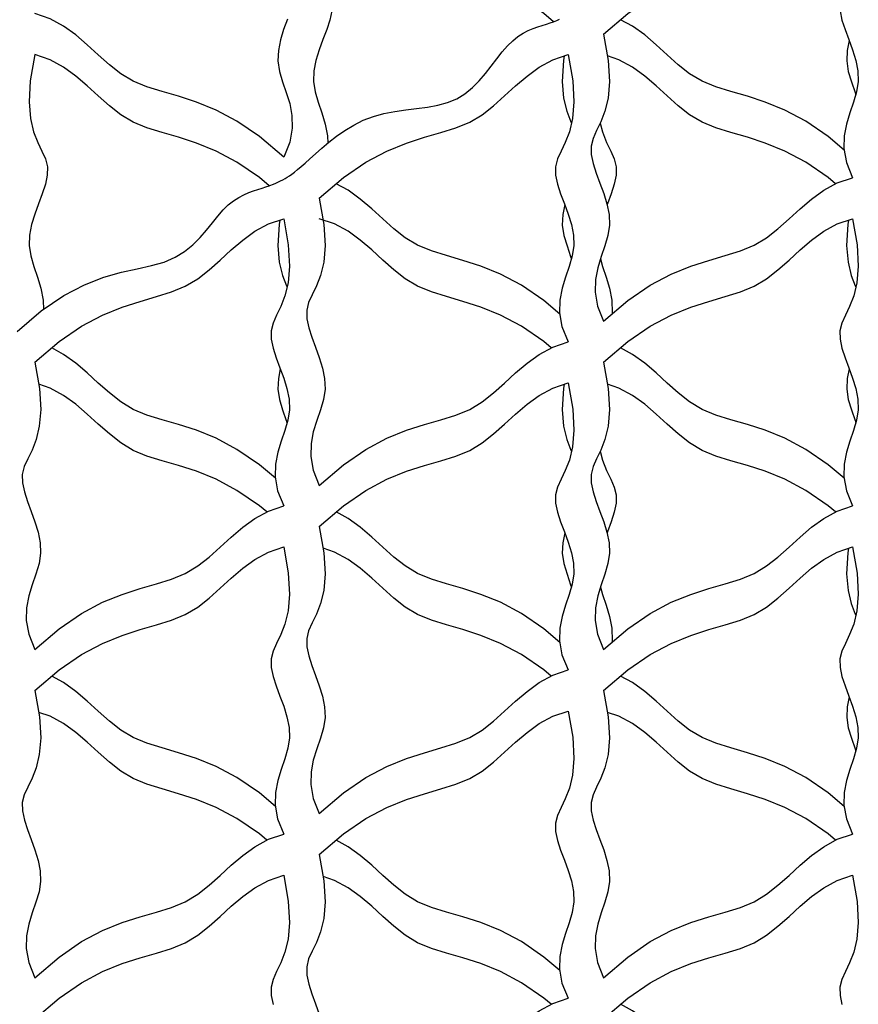
# Model space of a CAD drawing. Extents: x -1717 to -1274, y 83 to 339.
# Drawn here: x -1586 to -1583, y 213 to 216 of the extents above; entities that cross this region are included whole.
import ezdxf

# ---------------------------------------------------------------- set-up
doc = ezdxf.new("R2010")
doc.units = 0
doc.header["$MEASUREMENT"] = 0
doc.layers.add('BSK', color=241, linetype='CONTINUOUS')

msp = doc.modelspace()

# ---------------------------------------------------------------- linework, layer by layer
at = {"layer": 'BSK'}
for points in [[(-1584.6416, 216.7913), (-1584.6585, 216.6952), (-1584.6629, 216.6183), (-1584.6578, 216.5572), (-1584.6463, 216.509), (-1584.6313, 216.4705), (-1584.6158, 216.4384), (-1584.6029, 216.4098), (-1584.5956, 216.3815), (-1584.5961, 216.3508), (-1584.6031, 216.3178), (-1584.6144, 216.2828), (-1584.628, 216.2462), (-1584.6418, 216.2085), (-1584.6535, 216.1701), (-1584.6612, 216.1315), (-1584.6627, 216.0931), (-1584.6567, 216.0551), (-1584.6455, 216.017), (-1584.6322, 215.9779), (-1584.6198, 215.9372), (-1584.6115, 215.8939), (-1584.6108, 215.8671)], [(-1583.7853, 216.3117), (-1583.8205, 216.3418), (-1583.903, 216.398), (-1583.9797, 216.4387), (-1584.0508, 216.4677), (-1584.1164, 216.489), (-1584.1768, 216.5063), (-1584.2319, 216.5234), (-1584.282, 216.5442), (-1584.3274, 216.5716), (-1584.3694, 216.6044), (-1584.4098, 216.6403), (-1584.45, 216.6772), (-1584.4917, 216.713), (-1584.5364, 216.7453), (-1584.5859, 216.7722), (-1584.6416, 216.7913)], [(-1583.6024, 216.2663), (-1583.5141, 216.3418), (-1583.4317, 216.398), (-1583.355, 216.4387), (-1583.2838, 216.4677), (-1583.2182, 216.489), (-1583.1578, 216.5063), (-1583.1027, 216.5234), (-1583.0526, 216.5442), (-1583.0072, 216.5716), (-1582.9652, 216.6044), (-1582.9248, 216.6403), (-1582.8846, 216.6772), (-1582.843, 216.713), (-1582.7982, 216.7453), (-1582.7488, 216.7722), (-1582.693, 216.7913)], [(-1584.7715, 215.8163), (-1584.8598, 215.8918), (-1584.9422, 215.948), (-1585.0189, 215.9887), (-1585.09, 216.0177), (-1585.1557, 216.039), (-1585.216, 216.0563), (-1585.2712, 216.0734), (-1585.3212, 216.0942), (-1585.3666, 216.1216), (-1585.4087, 216.1544), (-1585.449, 216.1903), (-1585.4892, 216.2272), (-1585.5309, 216.263), (-1585.5757, 216.2953), (-1585.6251, 216.3222), (-1585.6808, 216.3413)], [(-1582.7385, 216.3508), (-1582.7315, 216.3178), (-1582.7202, 216.2828), (-1582.7066, 216.2462), (-1582.6929, 216.2085), (-1582.6811, 216.1701), (-1582.6734, 216.1315), (-1582.6719, 216.0931), (-1582.6779, 216.0551), (-1582.6891, 216.017), (-1582.7024, 215.9779), (-1582.7148, 215.9372), (-1582.7231, 215.8939), (-1582.7243, 215.8474), (-1582.7153, 215.7967), (-1582.693, 215.7413)], [(-1585.7458, 215.1788), (-1585.6575, 215.2542), (-1585.5753, 215.3101), (-1585.499, 215.3499), (-1585.4288, 215.3772), (-1585.3646, 215.3956), (-1585.3065, 215.4086), (-1585.2544, 215.4198), (-1585.2084, 215.4327), (-1585.1684, 215.4501), (-1585.1337, 215.4716), (-1585.1035, 215.4962), (-1585.0771, 215.5225), (-1585.0536, 215.5496), (-1585.0323, 215.5762), (-1585.0124, 215.6012), (-1584.9932, 215.6234), (-1584.974, 215.642), (-1584.9548, 215.6571), (-1584.9358, 215.6693), (-1584.9172, 215.6791), (-1584.8993, 215.6868), (-1584.8821, 215.693), (-1584.8658, 215.6982), (-1584.8508, 215.7028), (-1584.837, 215.7073), (-1584.8244, 215.7117), (-1584.8129, 215.7161), (-1584.8024, 215.7204), (-1584.7926, 215.7248), (-1584.7834, 215.7293), (-1584.7748, 215.7338), (-1584.7666, 215.7384), (-1584.7585, 215.7432), (-1584.7503, 215.7485), (-1584.7415, 215.7546), (-1584.7318, 215.762), (-1584.7207, 215.7708), (-1584.7079, 215.7816), (-1584.693, 215.7946), (-1584.6756, 215.8102), (-1584.6553, 215.8286), (-1584.6323, 215.849), (-1584.6067, 215.8706), (-1584.5786, 215.8925), (-1584.5481, 215.9138), (-1584.5154, 215.9336), (-1584.4807, 215.9511), (-1584.4439, 215.9654), (-1584.4055, 215.9759), (-1584.3659, 215.9834), (-1584.3257, 215.989), (-1584.2857, 215.994), (-1584.2464, 215.9995), (-1584.2084, 216.0065), (-1584.1725, 216.0163), (-1584.1393, 216.0299), (-1584.1091, 216.0482), (-1584.0818, 216.0705), (-1584.057, 216.0955), (-1584.0341, 216.1222), (-1584.0128, 216.1494), (-1583.9926, 216.1761), (-1583.9732, 216.2011), (-1583.954, 216.2234), (-1583.9347, 216.242), (-1583.9155, 216.2571), (-1583.8966, 216.2693), (-1583.878, 216.2791), (-1583.86, 216.2868), (-1583.8428, 216.293), (-1583.8266, 216.2982), (-1583.8116, 216.3028), (-1583.7978, 216.3073), (-1583.7852, 216.3117), (-1583.7737, 216.3161), (-1583.7631, 216.3204)], [(-1584.7579, 216.3212), (-1584.7717, 216.2835), (-1584.7834, 216.2451), (-1584.7911, 216.2065), (-1584.7926, 216.1681), (-1584.7866, 216.1301), (-1584.7755, 216.092), (-1584.7621, 216.0529), (-1584.7497, 216.0122), (-1584.7414, 215.9689), (-1584.7402, 215.9224), (-1584.7492, 215.8717), (-1584.7715, 215.8163)], [(-1582.7234, 215.8423), (-1582.7813, 215.8918), (-1582.8637, 215.948), (-1582.9404, 215.9887), (-1583.0116, 216.0177), (-1583.0772, 216.039), (-1583.1376, 216.0563), (-1583.1927, 216.0734), (-1583.2428, 216.0942), (-1583.2882, 216.1216), (-1583.3302, 216.1544), (-1583.3705, 216.1903), (-1583.4108, 216.2272), (-1583.4524, 216.263), (-1583.4972, 216.2953), (-1583.5407, 216.319)], [(-1583.6024, 216.2663), (-1583.5854, 216.1702), (-1583.581, 216.0933), (-1583.5861, 216.0322), (-1583.5977, 215.984), (-1583.6127, 215.9455), (-1583.6281, 215.9134), (-1583.641, 215.8848), (-1583.6483, 215.8565), (-1583.6478, 215.8258), (-1583.6409, 215.7928), (-1583.6295, 215.7578), (-1583.6159, 215.7212), (-1583.6022, 215.6835), (-1583.5904, 215.6451), (-1583.5827, 215.6065), (-1583.5812, 215.5681), (-1583.5872, 215.5301), (-1583.5984, 215.492), (-1583.6117, 215.4529), (-1583.6241, 215.4122), (-1583.6325, 215.3689), (-1583.6337, 215.3224), (-1583.6247, 215.2717), (-1583.6024, 215.2163)], [(-1582.7054, 216.2429), (-1582.7127, 216.2065), (-1582.7142, 216.1681), (-1582.7082, 216.1301), (-1582.697, 216.092), (-1582.6837, 216.0529), (-1582.681, 216.0443)], [(-1585.6808, 216.1913), (-1585.6977, 216.0952), (-1585.7021, 216.0183), (-1585.6971, 215.9572), (-1585.6855, 215.909), (-1585.6705, 215.8705), (-1585.655, 215.8384), (-1585.6422, 215.8098), (-1585.6349, 215.7815), (-1585.6353, 215.7508), (-1585.6423, 215.7178), (-1585.6536, 215.6828), (-1585.6672, 215.6462), (-1585.681, 215.6085), (-1585.6928, 215.5701), (-1585.7005, 215.5315), (-1585.7019, 215.4931), (-1585.696, 215.4551), (-1585.6848, 215.417), (-1585.6714, 215.3779), (-1585.6591, 215.3372), (-1585.6507, 215.2939), (-1585.6498, 215.2595)], [(-1584.8246, 215.7117), (-1584.8598, 215.7418), (-1584.9422, 215.798), (-1585.0189, 215.8387), (-1585.09, 215.8677), (-1585.1557, 215.889), (-1585.216, 215.9063), (-1585.2712, 215.9234), (-1585.3212, 215.9442), (-1585.3666, 215.9716), (-1585.4087, 216.0044), (-1585.449, 216.0403), (-1585.4892, 216.0772), (-1585.5309, 216.113), (-1585.5757, 216.1453), (-1585.6251, 216.1722), (-1585.6808, 216.1913)], [(-1584.6416, 215.6663), (-1584.5533, 215.7418), (-1584.4709, 215.798), (-1584.3942, 215.8387), (-1584.3231, 215.8677), (-1584.2574, 215.889), (-1584.1971, 215.9063), (-1584.1419, 215.9234), (-1584.0919, 215.9442), (-1584.0465, 215.9716), (-1584.0044, 216.0044), (-1583.9641, 216.0403), (-1583.9239, 216.0772), (-1583.8822, 216.113), (-1583.8374, 216.1453), (-1583.788, 216.1722), (-1583.7323, 216.1913)], [(-1583.7323, 216.1913), (-1583.7154, 216.0952), (-1583.7109, 216.0183), (-1583.716, 215.9572), (-1583.7276, 215.909), (-1583.7426, 215.8705), (-1583.758, 215.8384), (-1583.7709, 215.8098), (-1583.7782, 215.7815), (-1583.7777, 215.7508), (-1583.7708, 215.7178), (-1583.7594, 215.6828), (-1583.7458, 215.6462), (-1583.7321, 215.6085), (-1583.7203, 215.5701), (-1583.7126, 215.5315), (-1583.7111, 215.4931), (-1583.7171, 215.4551), (-1583.7283, 215.417), (-1583.7416, 215.3779), (-1583.754, 215.3372), (-1583.7624, 215.2939), (-1583.7636, 215.2474), (-1583.7546, 215.1967), (-1583.7323, 215.1413)], [(-1583.7463, 216.1864), (-1583.7492, 216.1702), (-1583.7536, 216.0933), (-1583.7485, 216.0322), (-1583.7369, 215.984), (-1583.7219, 215.9455), (-1583.7199, 215.9412)], [(-1582.7546, 215.719), (-1582.7813, 215.7418), (-1582.8637, 215.798), (-1582.9404, 215.8387), (-1583.0116, 215.8677), (-1583.0772, 215.889), (-1583.1376, 215.9063), (-1583.1927, 215.9234), (-1583.2428, 215.9442), (-1583.2882, 215.9716), (-1583.3302, 216.0044), (-1583.3705, 216.0403), (-1583.4108, 216.0772), (-1583.4524, 216.113), (-1583.4972, 216.1453), (-1583.5466, 216.1722), (-1583.5883, 216.1864)], [(-1583.6148, 215.9412), (-1583.607, 215.909), (-1583.592, 215.8705), (-1583.5766, 215.8384), (-1583.5637, 215.8098), (-1583.5564, 215.7815), (-1583.5569, 215.7508), (-1583.5638, 215.7178), (-1583.5752, 215.6828), (-1583.5888, 215.6462), (-1583.59, 215.6429)], [(-1583.7627, 215.2423), (-1583.8205, 215.2918), (-1583.903, 215.348), (-1583.9797, 215.3887), (-1584.0508, 215.4177), (-1584.1164, 215.439), (-1584.1768, 215.4563), (-1584.2319, 215.4734), (-1584.282, 215.4942), (-1584.3274, 215.5216), (-1584.3694, 215.5544), (-1584.4098, 215.5903), (-1584.45, 215.6272), (-1584.4917, 215.663), (-1584.5364, 215.6953), (-1584.58, 215.719)], [(-1583.6024, 215.2163), (-1583.5141, 215.2918), (-1583.4317, 215.348), (-1583.355, 215.3887), (-1583.2838, 215.4177), (-1583.2182, 215.439), (-1583.1578, 215.4563), (-1583.1027, 215.4734), (-1583.0526, 215.4942), (-1583.0072, 215.5216), (-1582.9652, 215.5544), (-1582.9248, 215.5903), (-1582.8846, 215.6272), (-1582.843, 215.663), (-1582.7982, 215.6953), (-1582.7488, 215.7222), (-1582.693, 215.7413)], [(-1584.6416, 215.6663), (-1584.6247, 215.5702), (-1584.6203, 215.4933), (-1584.6254, 215.4322), (-1584.6369, 215.384), (-1584.6519, 215.3455), (-1584.6674, 215.3134), (-1584.6803, 215.2848), (-1584.6875, 215.2565), (-1584.6871, 215.2258), (-1584.6801, 215.1928), (-1584.6688, 215.1578), (-1584.6552, 215.1212), (-1584.6414, 215.0835), (-1584.6296, 215.0451), (-1584.622, 215.0065), (-1584.6205, 214.9681), (-1584.6264, 214.9301), (-1584.6376, 214.892), (-1584.651, 214.8529), (-1584.6633, 214.8122), (-1584.6717, 214.7689), (-1584.6729, 214.7224), (-1584.6639, 214.6717), (-1584.6416, 214.6163)], [(-1583.7446, 215.6429), (-1583.7519, 215.6065), (-1583.7534, 215.5681), (-1583.7474, 215.5301), (-1583.7362, 215.492), (-1583.7229, 215.4529), (-1583.7203, 215.4443)], [(-1585.6808, 215.0663), (-1585.5925, 215.1418), (-1585.5101, 215.198), (-1585.4334, 215.2387), (-1585.3623, 215.2677), (-1585.2966, 215.289), (-1585.2363, 215.3063), (-1585.1812, 215.3234), (-1585.1311, 215.3442), (-1585.0857, 215.3716), (-1585.0436, 215.4044), (-1585.0033, 215.4403), (-1584.9631, 215.4772), (-1584.9214, 215.513), (-1584.8767, 215.5453), (-1584.8272, 215.5722), (-1584.7715, 215.5913)], [(-1584.7715, 215.5913), (-1584.7546, 215.4952), (-1584.7502, 215.4183), (-1584.7553, 215.3572), (-1584.7668, 215.309), (-1584.7818, 215.2705), (-1584.7973, 215.2384), (-1584.8102, 215.2098), (-1584.8174, 215.1815), (-1584.817, 215.1508), (-1584.81, 215.1178), (-1584.7987, 215.0828), (-1584.7851, 215.0462), (-1584.7713, 215.0085), (-1584.7595, 214.9701), (-1584.7519, 214.9315), (-1584.7504, 214.8931), (-1584.7563, 214.8551), (-1584.7675, 214.817), (-1584.7809, 214.7779), (-1584.7933, 214.7372), (-1584.8016, 214.6939), (-1584.8028, 214.6474), (-1584.7938, 214.5967), (-1584.7715, 214.5413)], [(-1584.7855, 215.5864), (-1584.7884, 215.5702), (-1584.7928, 215.4933), (-1584.7877, 215.4322), (-1584.7762, 215.384), (-1584.7612, 215.3455), (-1584.7591, 215.3412)], [(-1583.7939, 215.119), (-1583.8205, 215.1418), (-1583.903, 215.198), (-1583.9797, 215.2387), (-1584.0508, 215.2677), (-1584.1164, 215.289), (-1584.1768, 215.3063), (-1584.2319, 215.3234), (-1584.282, 215.3442), (-1584.3274, 215.3716), (-1584.3694, 215.4044), (-1584.4098, 215.4403), (-1584.45, 215.4772), (-1584.4917, 215.513), (-1584.5364, 215.5453), (-1584.5859, 215.5722), (-1584.6416, 215.5913)], [(-1583.6024, 215.0663), (-1583.5141, 215.1418), (-1583.4317, 215.198), (-1583.355, 215.2387), (-1583.2838, 215.2677), (-1583.2182, 215.289), (-1583.1578, 215.3063), (-1583.1027, 215.3234), (-1583.0526, 215.3442), (-1583.0072, 215.3716), (-1582.9652, 215.4044), (-1582.9248, 215.4403), (-1582.8846, 215.4772), (-1582.843, 215.513), (-1582.7982, 215.5453), (-1582.7488, 215.5722), (-1582.693, 215.5913)], [(-1582.693, 215.5913), (-1582.6761, 215.4952), (-1582.6717, 215.4183), (-1582.6768, 215.3572), (-1582.6884, 215.309), (-1582.7034, 215.2705), (-1582.7188, 215.2384), (-1582.7317, 215.2098), (-1582.739, 215.1815), (-1582.7385, 215.1508), (-1582.7315, 215.1178), (-1582.7202, 215.0828), (-1582.7066, 215.0462), (-1582.6929, 215.0085), (-1582.6811, 214.9701), (-1582.6734, 214.9315), (-1582.6719, 214.8931), (-1582.6779, 214.8551), (-1582.6891, 214.817), (-1582.7024, 214.7779), (-1582.7148, 214.7372), (-1582.7231, 214.6939), (-1582.7243, 214.6474), (-1582.7153, 214.5967), (-1582.693, 214.5413)], [(-1582.7071, 215.5864), (-1582.7099, 215.5702), (-1582.7143, 215.4933), (-1582.7093, 215.4322), (-1582.6977, 215.384), (-1582.6827, 215.3455), (-1582.6806, 215.3412)], [(-1583.6144, 215.4443), (-1583.6063, 215.417), (-1583.593, 215.3779), (-1583.5806, 215.3372), (-1583.5723, 215.2939), (-1583.571, 215.2474), (-1583.572, 215.2423)], [(-1584.6416, 214.6163), (-1584.5533, 214.6918), (-1584.4709, 214.748), (-1584.3942, 214.7887), (-1584.3231, 214.8177), (-1584.2574, 214.839), (-1584.1971, 214.8563), (-1584.1419, 214.8734), (-1584.0919, 214.8942), (-1584.0465, 214.9216), (-1584.0044, 214.9544), (-1583.9641, 214.9903), (-1583.9239, 215.0272), (-1583.8822, 215.063), (-1583.8374, 215.0953), (-1583.788, 215.1222), (-1583.7323, 215.1413)], [(-1584.8019, 214.6423), (-1584.8598, 214.6918), (-1584.9422, 214.748), (-1585.0189, 214.7887), (-1585.09, 214.8177), (-1585.1557, 214.839), (-1585.216, 214.8563), (-1585.2712, 214.8734), (-1585.3212, 214.8942), (-1585.3666, 214.9216), (-1585.4087, 214.9544), (-1585.449, 214.9903), (-1585.4892, 215.0272), (-1585.5309, 215.063), (-1585.5757, 215.0953), (-1585.6192, 215.119)], [(-1582.7234, 214.6423), (-1582.7813, 214.6918), (-1582.8637, 214.748), (-1582.9404, 214.7887), (-1583.0116, 214.8177), (-1583.0772, 214.839), (-1583.1376, 214.8563), (-1583.1927, 214.8734), (-1583.2428, 214.8942), (-1583.2882, 214.9216), (-1583.3302, 214.9544), (-1583.3705, 214.9903), (-1583.4108, 215.0272), (-1583.4524, 215.063), (-1583.4972, 215.0953), (-1583.5407, 215.119)], [(-1585.6808, 215.0663), (-1585.6639, 214.9702), (-1585.6595, 214.8933), (-1585.6646, 214.8322), (-1585.6761, 214.784), (-1585.6912, 214.7455), (-1585.7066, 214.7134), (-1585.7195, 214.6848), (-1585.7268, 214.6565), (-1585.7263, 214.6258), (-1585.7193, 214.5928), (-1585.708, 214.5578), (-1585.6944, 214.5212), (-1585.6806, 214.4835), (-1585.6689, 214.4451), (-1585.6612, 214.4065), (-1585.6597, 214.3681), (-1585.6657, 214.3301), (-1585.6769, 214.292), (-1585.6902, 214.2529), (-1585.7026, 214.2122), (-1585.7109, 214.1689), (-1585.7121, 214.1224), (-1585.7031, 214.0717), (-1585.6808, 214.0163)], [(-1583.6024, 215.0663), (-1583.5854, 214.9702), (-1583.581, 214.8933), (-1583.5861, 214.8322), (-1583.5977, 214.784), (-1583.6127, 214.7455), (-1583.6281, 214.7134), (-1583.641, 214.6848), (-1583.6483, 214.6565), (-1583.6478, 214.6258), (-1583.6409, 214.5928), (-1583.6295, 214.5578), (-1583.6159, 214.5212), (-1583.6022, 214.4835), (-1583.5904, 214.4451), (-1583.5827, 214.4065), (-1583.5812, 214.3681), (-1583.5872, 214.3301), (-1583.5984, 214.292), (-1583.6117, 214.2529), (-1583.6241, 214.2122), (-1583.6325, 214.1689), (-1583.6337, 214.1224), (-1583.6247, 214.0717), (-1583.6024, 214.0163)], [(-1584.7839, 215.0429), (-1584.7911, 215.0065), (-1584.7926, 214.9681), (-1584.7866, 214.9301), (-1584.7755, 214.892), (-1584.7621, 214.8529), (-1584.7595, 214.8443)], [(-1582.7054, 215.0429), (-1582.7127, 215.0065), (-1582.7142, 214.9681), (-1582.7082, 214.9301), (-1582.697, 214.892), (-1582.6837, 214.8529), (-1582.681, 214.8443)], [(-1584.8331, 214.519), (-1584.8598, 214.5418), (-1584.9422, 214.598), (-1585.0189, 214.6387), (-1585.09, 214.6677), (-1585.1557, 214.689), (-1585.216, 214.7063), (-1585.2712, 214.7234), (-1585.3212, 214.7442), (-1585.3666, 214.7716), (-1585.4087, 214.8044), (-1585.449, 214.8403), (-1585.4892, 214.8772), (-1585.5309, 214.913), (-1585.5757, 214.9453), (-1585.6251, 214.9722), (-1585.6668, 214.9864)], [(-1584.6416, 214.4663), (-1584.5533, 214.5418), (-1584.4709, 214.598), (-1584.3942, 214.6387), (-1584.3231, 214.6677), (-1584.2574, 214.689), (-1584.1971, 214.7063), (-1584.1419, 214.7234), (-1584.0919, 214.7442), (-1584.0465, 214.7716), (-1584.0044, 214.8044), (-1583.9641, 214.8403), (-1583.9239, 214.8772), (-1583.8822, 214.913), (-1583.8374, 214.9453), (-1583.788, 214.9722), (-1583.7323, 214.9913)], [(-1583.7323, 214.9913), (-1583.7154, 214.8952), (-1583.7109, 214.8183), (-1583.716, 214.7572), (-1583.7276, 214.709), (-1583.7426, 214.6705), (-1583.758, 214.6384), (-1583.7709, 214.6098), (-1583.7782, 214.5815), (-1583.7777, 214.5508), (-1583.7708, 214.5178), (-1583.7594, 214.4828), (-1583.7458, 214.4462), (-1583.7321, 214.4085), (-1583.7203, 214.3701), (-1583.7126, 214.3315), (-1583.7111, 214.2931), (-1583.7171, 214.2551), (-1583.7283, 214.217), (-1583.7416, 214.1779), (-1583.754, 214.1372), (-1583.7624, 214.0939), (-1583.7636, 214.0474), (-1583.7546, 213.9967), (-1583.7323, 213.9413)], [(-1583.7463, 214.9864), (-1583.7492, 214.9702), (-1583.7536, 214.8933), (-1583.7485, 214.8322), (-1583.7369, 214.784), (-1583.7219, 214.7455), (-1583.7199, 214.7412)], [(-1582.7546, 214.519), (-1582.7813, 214.5418), (-1582.8637, 214.598), (-1582.9404, 214.6387), (-1583.0116, 214.6677), (-1583.0772, 214.689), (-1583.1376, 214.7063), (-1583.1927, 214.7234), (-1583.2428, 214.7442), (-1583.2882, 214.7716), (-1583.3302, 214.8044), (-1583.3705, 214.8403), (-1583.4108, 214.8772), (-1583.4524, 214.913), (-1583.4972, 214.9453), (-1583.5466, 214.9722), (-1583.5883, 214.9864)], [(-1583.6148, 214.7412), (-1583.607, 214.709), (-1583.592, 214.6705), (-1583.5766, 214.6384), (-1583.5637, 214.6098), (-1583.5564, 214.5815), (-1583.5569, 214.5508), (-1583.5638, 214.5178), (-1583.5752, 214.4828), (-1583.5888, 214.4462), (-1583.59, 214.4429)], [(-1585.6808, 214.0163), (-1585.5925, 214.0918), (-1585.5101, 214.148), (-1585.4334, 214.1887), (-1585.3623, 214.2177), (-1585.2966, 214.239), (-1585.2363, 214.2563), (-1585.1812, 214.2734), (-1585.1311, 214.2942), (-1585.0857, 214.3216), (-1585.0436, 214.3544), (-1585.0033, 214.3903), (-1584.9631, 214.4272), (-1584.9214, 214.463), (-1584.8767, 214.4953), (-1584.8272, 214.5222), (-1584.7715, 214.5413)], [(-1583.6024, 214.0163), (-1583.5141, 214.0918), (-1583.4317, 214.148), (-1583.355, 214.1887), (-1583.2838, 214.2177), (-1583.2182, 214.239), (-1583.1578, 214.2563), (-1583.1027, 214.2734), (-1583.0526, 214.2942), (-1583.0072, 214.3216), (-1582.9652, 214.3544), (-1582.9248, 214.3903), (-1582.8846, 214.4272), (-1582.843, 214.463), (-1582.7982, 214.4953), (-1582.7488, 214.5222), (-1582.693, 214.5413)], [(-1583.7627, 214.0423), (-1583.8205, 214.0918), (-1583.903, 214.148), (-1583.9797, 214.1887), (-1584.0508, 214.2177), (-1584.1164, 214.239), (-1584.1768, 214.2563), (-1584.2319, 214.2734), (-1584.282, 214.2942), (-1584.3274, 214.3216), (-1584.3694, 214.3544), (-1584.4098, 214.3903), (-1584.45, 214.4272), (-1584.4917, 214.463), (-1584.5364, 214.4953), (-1584.58, 214.519)], [(-1584.6416, 214.4663), (-1584.6247, 214.3702), (-1584.6203, 214.2933), (-1584.6254, 214.2322), (-1584.6369, 214.184), (-1584.6519, 214.1455), (-1584.6674, 214.1134), (-1584.6803, 214.0848), (-1584.6875, 214.0565), (-1584.6871, 214.0258), (-1584.6801, 213.9928), (-1584.6688, 213.9578), (-1584.6552, 213.9212), (-1584.6414, 213.8835), (-1584.6296, 213.8451), (-1584.622, 213.8065), (-1584.6205, 213.7681), (-1584.6264, 213.7301), (-1584.6376, 213.692), (-1584.651, 213.6529), (-1584.6633, 213.6122), (-1584.6717, 213.5689), (-1584.6729, 213.5224), (-1584.6639, 213.4717), (-1584.6416, 213.4163)], [(-1583.7446, 214.4429), (-1583.7519, 214.4065), (-1583.7534, 214.3681), (-1583.7474, 214.3301), (-1583.7362, 214.292), (-1583.7229, 214.2529), (-1583.7203, 214.2443)], [(-1585.6808, 213.8663), (-1585.5925, 213.9418), (-1585.5101, 213.998), (-1585.4334, 214.0387), (-1585.3623, 214.0677), (-1585.2966, 214.089), (-1585.2363, 214.1063), (-1585.1812, 214.1234), (-1585.1311, 214.1442), (-1585.0857, 214.1716), (-1585.0436, 214.2044), (-1585.0033, 214.2403), (-1584.9631, 214.2772), (-1584.9214, 214.313), (-1584.8767, 214.3453), (-1584.8272, 214.3722), (-1584.7715, 214.3913)], [(-1584.7715, 214.3913), (-1584.7546, 214.2952), (-1584.7502, 214.2183), (-1584.7553, 214.1572), (-1584.7668, 214.109), (-1584.7818, 214.0705), (-1584.7973, 214.0384), (-1584.8102, 214.0098), (-1584.8174, 213.9815), (-1584.817, 213.9508), (-1584.81, 213.9178), (-1584.7987, 213.8828), (-1584.7851, 213.8462), (-1584.7713, 213.8085), (-1584.7595, 213.7701), (-1584.7519, 213.7315), (-1584.7504, 213.6931), (-1584.7563, 213.6551), (-1584.7675, 213.617), (-1584.7809, 213.5779), (-1584.7933, 213.5372), (-1584.8016, 213.4939), (-1584.8028, 213.4474), (-1584.7938, 213.3967), (-1584.7715, 213.3413)], [(-1583.7939, 213.919), (-1583.8205, 213.9418), (-1583.903, 213.998), (-1583.9797, 214.0387), (-1584.0508, 214.0677), (-1584.1164, 214.089), (-1584.1768, 214.1063), (-1584.2319, 214.1234), (-1584.282, 214.1442), (-1584.3274, 214.1716), (-1584.3694, 214.2044), (-1584.4098, 214.2403), (-1584.45, 214.2772), (-1584.4917, 214.313), (-1584.5364, 214.3453), (-1584.5859, 214.3722), (-1584.6275, 214.3864)], [(-1583.6024, 213.8663), (-1583.5141, 213.9418), (-1583.4317, 213.998), (-1583.355, 214.0387), (-1583.2838, 214.0677), (-1583.2182, 214.089), (-1583.1578, 214.1063), (-1583.1027, 214.1234), (-1583.0526, 214.1442), (-1583.0072, 214.1716), (-1582.9652, 214.2044), (-1582.9248, 214.2403), (-1582.8846, 214.2772), (-1582.843, 214.313), (-1582.7982, 214.3453), (-1582.7488, 214.3722), (-1582.693, 214.3913)], [(-1582.693, 214.3913), (-1582.6761, 214.2952), (-1582.6717, 214.2183), (-1582.6768, 214.1572), (-1582.6884, 214.109), (-1582.7034, 214.0705), (-1582.7188, 214.0384), (-1582.7317, 214.0098), (-1582.739, 213.9815), (-1582.7385, 213.9508), (-1582.7315, 213.9178), (-1582.7202, 213.8828), (-1582.7066, 213.8462), (-1582.6929, 213.8085), (-1582.6811, 213.7701), (-1582.6734, 213.7315), (-1582.6719, 213.6931), (-1582.6779, 213.6551), (-1582.6891, 213.617), (-1582.7024, 213.5779), (-1582.7148, 213.5372), (-1582.7231, 213.4939), (-1582.7243, 213.4474), (-1582.7153, 213.3967), (-1582.693, 213.3413)], [(-1582.7071, 214.3864), (-1582.7099, 214.3702), (-1582.7143, 214.2933), (-1582.7093, 214.2322), (-1582.6977, 214.184), (-1582.6827, 214.1455), (-1582.6806, 214.1412)], [(-1583.6144, 214.2443), (-1583.6063, 214.217), (-1583.593, 214.1779), (-1583.5806, 214.1372), (-1583.5723, 214.0939), (-1583.571, 214.0474), (-1583.572, 214.0423)], [(-1584.8019, 213.4423), (-1584.8598, 213.4918), (-1584.9422, 213.548), (-1585.0189, 213.5887), (-1585.09, 213.6177), (-1585.1557, 213.639), (-1585.216, 213.6563), (-1585.2712, 213.6734), (-1585.3212, 213.6942), (-1585.3666, 213.7216), (-1585.4087, 213.7544), (-1585.449, 213.7903), (-1585.4892, 213.8272), (-1585.5309, 213.863), (-1585.5757, 213.8953), (-1585.6192, 213.919)], [(-1584.6416, 213.4163), (-1584.5533, 213.4918), (-1584.4709, 213.548), (-1584.3942, 213.5887), (-1584.3231, 213.6177), (-1584.2574, 213.639), (-1584.1971, 213.6563), (-1584.1419, 213.6734), (-1584.0919, 213.6942), (-1584.0465, 213.7216), (-1584.0044, 213.7544), (-1583.9641, 213.7903), (-1583.9239, 213.8272), (-1583.8822, 213.863), (-1583.8374, 213.8953), (-1583.788, 213.9222), (-1583.7323, 213.9413)], [(-1582.7234, 213.4423), (-1582.7813, 213.4918), (-1582.8637, 213.548), (-1582.9404, 213.5887), (-1583.0116, 213.6177), (-1583.0772, 213.639), (-1583.1376, 213.6563), (-1583.1927, 213.6734), (-1583.2428, 213.6942), (-1583.2882, 213.7216), (-1583.3302, 213.7544), (-1583.3705, 213.7903), (-1583.4108, 213.8272), (-1583.4524, 213.863), (-1583.4972, 213.8953), (-1583.5407, 213.919)], [(-1585.6808, 213.8663), (-1585.6639, 213.7702), (-1585.6595, 213.6933), (-1585.6646, 213.6322), (-1585.6761, 213.584), (-1585.6912, 213.5455), (-1585.7066, 213.5134), (-1585.7195, 213.4848), (-1585.7268, 213.4565), (-1585.7263, 213.4258), (-1585.7193, 213.3928), (-1585.708, 213.3578), (-1585.6944, 213.3212), (-1585.6806, 213.2835), (-1585.6689, 213.2451), (-1585.6612, 213.2065), (-1585.6597, 213.1681), (-1585.6657, 213.1301), (-1585.6769, 213.092), (-1585.6902, 213.0529), (-1585.7026, 213.0122), (-1585.7109, 212.9689), (-1585.7121, 212.9224), (-1585.7031, 212.8717), (-1585.6808, 212.8163)], [(-1583.6024, 213.8663), (-1583.5854, 213.7702), (-1583.581, 213.6933), (-1583.5861, 213.6322), (-1583.5977, 213.584), (-1583.6127, 213.5455), (-1583.6281, 213.5134), (-1583.641, 213.4848), (-1583.6483, 213.4565), (-1583.6478, 213.4258), (-1583.6409, 213.3928), (-1583.6295, 213.3578), (-1583.6159, 213.3212), (-1583.6022, 213.2835), (-1583.5904, 213.2451), (-1583.5827, 213.2065), (-1583.5812, 213.1681), (-1583.5872, 213.1301), (-1583.5984, 213.092), (-1583.6117, 213.0529), (-1583.6241, 213.0122), (-1583.6325, 212.9689), (-1583.6337, 212.9224), (-1583.6247, 212.8717), (-1583.6024, 212.8163)], [(-1582.7054, 213.8429), (-1582.7127, 213.8065), (-1582.7142, 213.7681), (-1582.7082, 213.7301), (-1582.697, 213.692), (-1582.6837, 213.6529), (-1582.681, 213.6443)], [(-1584.8331, 213.319), (-1584.8598, 213.3418), (-1584.9422, 213.398), (-1585.0189, 213.4387), (-1585.09, 213.4677), (-1585.1557, 213.489), (-1585.216, 213.5063), (-1585.2712, 213.5234), (-1585.3212, 213.5442), (-1585.3666, 213.5716), (-1585.4087, 213.6044), (-1585.449, 213.6403), (-1585.4892, 213.6772), (-1585.5309, 213.713), (-1585.5757, 213.7453), (-1585.6251, 213.7722), (-1585.6668, 213.7864)], [(-1584.6416, 213.2663), (-1584.5533, 213.3418), (-1584.4709, 213.398), (-1584.3942, 213.4387), (-1584.3231, 213.4677), (-1584.2574, 213.489), (-1584.1971, 213.5063), (-1584.1419, 213.5234), (-1584.0919, 213.5442), (-1584.0465, 213.5716), (-1584.0044, 213.6044), (-1583.9641, 213.6403), (-1583.9239, 213.6772), (-1583.8822, 213.713), (-1583.8374, 213.7453), (-1583.788, 213.7722), (-1583.7323, 213.7913)], [(-1583.7323, 213.7913), (-1583.7154, 213.6952), (-1583.7109, 213.6183), (-1583.716, 213.5572), (-1583.7276, 213.509), (-1583.7426, 213.4705), (-1583.758, 213.4384), (-1583.7709, 213.4098), (-1583.7782, 213.3815), (-1583.7777, 213.3508), (-1583.7708, 213.3178), (-1583.7594, 213.2828), (-1583.7458, 213.2462), (-1583.7321, 213.2085), (-1583.7203, 213.1701), (-1583.7126, 213.1315), (-1583.7111, 213.0931), (-1583.7171, 213.0551), (-1583.7283, 213.017), (-1583.7416, 212.9779), (-1583.754, 212.9372), (-1583.7624, 212.8939), (-1583.7636, 212.8474), (-1583.7546, 212.7967), (-1583.7323, 212.7413)], [(-1582.7546, 213.319), (-1582.7813, 213.3418), (-1582.8637, 213.398), (-1582.9404, 213.4387), (-1583.0116, 213.4677), (-1583.0772, 213.489), (-1583.1376, 213.5063), (-1583.1927, 213.5234), (-1583.2428, 213.5442), (-1583.2882, 213.5716), (-1583.3302, 213.6044), (-1583.3705, 213.6403), (-1583.4108, 213.6772), (-1583.4524, 213.713), (-1583.4972, 213.7453), (-1583.5466, 213.7722), (-1583.5883, 213.7864)], [(-1585.6808, 212.8163), (-1585.5925, 212.8918), (-1585.5101, 212.948), (-1585.4334, 212.9887), (-1585.3623, 213.0177), (-1585.2966, 213.039), (-1585.2363, 213.0563), (-1585.1812, 213.0734), (-1585.1311, 213.0942), (-1585.0857, 213.1216), (-1585.0436, 213.1544), (-1585.0033, 213.1903), (-1584.9631, 213.2272), (-1584.9214, 213.263), (-1584.8767, 213.2953), (-1584.8272, 213.3222), (-1584.7715, 213.3413)], [(-1583.6024, 212.8163), (-1583.5141, 212.8918), (-1583.4317, 212.948), (-1583.355, 212.9887), (-1583.2838, 213.0177), (-1583.2182, 213.039), (-1583.1578, 213.0563), (-1583.1027, 213.0734), (-1583.0526, 213.0942), (-1583.0072, 213.1216), (-1582.9652, 213.1544), (-1582.9248, 213.1903), (-1582.8846, 213.2272), (-1582.843, 213.263), (-1582.7982, 213.2953), (-1582.7488, 213.3222), (-1582.693, 213.3413)], [(-1583.7627, 212.8423), (-1583.8205, 212.8918), (-1583.903, 212.948), (-1583.9797, 212.9887), (-1584.0508, 213.0177), (-1584.1164, 213.039), (-1584.1768, 213.0563), (-1584.2319, 213.0734), (-1584.282, 213.0942), (-1584.3274, 213.1216), (-1584.3694, 213.1544), (-1584.4098, 213.1903), (-1584.45, 213.2272), (-1584.4917, 213.263), (-1584.5364, 213.2953), (-1584.58, 213.319)], [(-1584.6416, 213.2663), (-1584.6247, 213.1702), (-1584.6203, 213.0933), (-1584.6254, 213.0322), (-1584.6369, 212.984), (-1584.6519, 212.9455), (-1584.6674, 212.9134), (-1584.6803, 212.8848), (-1584.6875, 212.8565), (-1584.6871, 212.8258), (-1584.6801, 212.7928), (-1584.6688, 212.7578), (-1584.6552, 212.7212), (-1584.6414, 212.6835)], [(-1585.6808, 212.6663), (-1585.5925, 212.7418), (-1585.5101, 212.798), (-1585.4334, 212.8387), (-1585.3623, 212.8677), (-1585.2966, 212.889), (-1585.2363, 212.9063), (-1585.1812, 212.9234), (-1585.1311, 212.9442), (-1585.0857, 212.9716), (-1585.0436, 213.0044), (-1585.0033, 213.0403), (-1584.9631, 213.0772), (-1584.9214, 213.113), (-1584.8767, 213.1453), (-1584.8272, 213.1722), (-1584.7715, 213.1913)], [(-1584.7715, 213.1913), (-1584.7546, 213.0952), (-1584.7502, 213.0183), (-1584.7553, 212.9572), (-1584.7668, 212.909), (-1584.7818, 212.8705), (-1584.7973, 212.8384), (-1584.8102, 212.8098), (-1584.8174, 212.7815), (-1584.817, 212.7508), (-1584.81, 212.7178)], [(-1583.7939, 212.719), (-1583.8205, 212.7418), (-1583.903, 212.798), (-1583.9797, 212.8387), (-1584.0508, 212.8677), (-1584.1164, 212.889), (-1584.1768, 212.9063), (-1584.2319, 212.9234), (-1584.282, 212.9442), (-1584.3274, 212.9716), (-1584.3694, 213.0044), (-1584.4098, 213.0403), (-1584.45, 213.0772), (-1584.4917, 213.113), (-1584.5364, 213.1453), (-1584.5859, 213.1722), (-1584.6275, 213.1864)], [(-1583.6024, 212.6663), (-1583.5141, 212.7418), (-1583.4317, 212.798), (-1583.355, 212.8387), (-1583.2838, 212.8677), (-1583.2182, 212.889), (-1583.1578, 212.9063), (-1583.1027, 212.9234), (-1583.0526, 212.9442), (-1583.0072, 212.9716), (-1582.9652, 213.0044), (-1582.9248, 213.0403), (-1582.8846, 213.0772), (-1582.843, 213.113), (-1582.7982, 213.1453), (-1582.7488, 213.1722), (-1582.693, 213.1913)], [(-1582.693, 213.1913), (-1582.6761, 213.0952), (-1582.6717, 213.0183), (-1582.6768, 212.9572), (-1582.6884, 212.909), (-1582.7034, 212.8705), (-1582.7188, 212.8384), (-1582.7317, 212.8098), (-1582.739, 212.7815), (-1582.7385, 212.7508), (-1582.7315, 212.7178)], [(-1584.6416, 212.2163), (-1584.5533, 212.2918), (-1584.4709, 212.348), (-1584.3942, 212.3887), (-1584.3231, 212.4177), (-1584.2574, 212.439), (-1584.1971, 212.4563), (-1584.1419, 212.4734), (-1584.0919, 212.4942), (-1584.0465, 212.5216), (-1584.0044, 212.5544), (-1583.9641, 212.5903), (-1583.9239, 212.6272), (-1583.8822, 212.663), (-1583.8374, 212.6953), (-1583.788, 212.7222), (-1583.7323, 212.7413)], [(-1582.7234, 212.2423), (-1582.7813, 212.2918), (-1582.8637, 212.348), (-1582.9404, 212.3887), (-1583.0116, 212.4177), (-1583.0772, 212.439), (-1583.1376, 212.4563), (-1583.1927, 212.4734), (-1583.2428, 212.4942), (-1583.2882, 212.5216), (-1583.3302, 212.5544), (-1583.3705, 212.5903), (-1583.4108, 212.6272), (-1583.4524, 212.663), (-1583.4972, 212.6953), (-1583.5407, 212.719)]]:
    msp.add_lwpolyline(points, dxfattribs=at)

doc.saveas('drawing.dxf')
